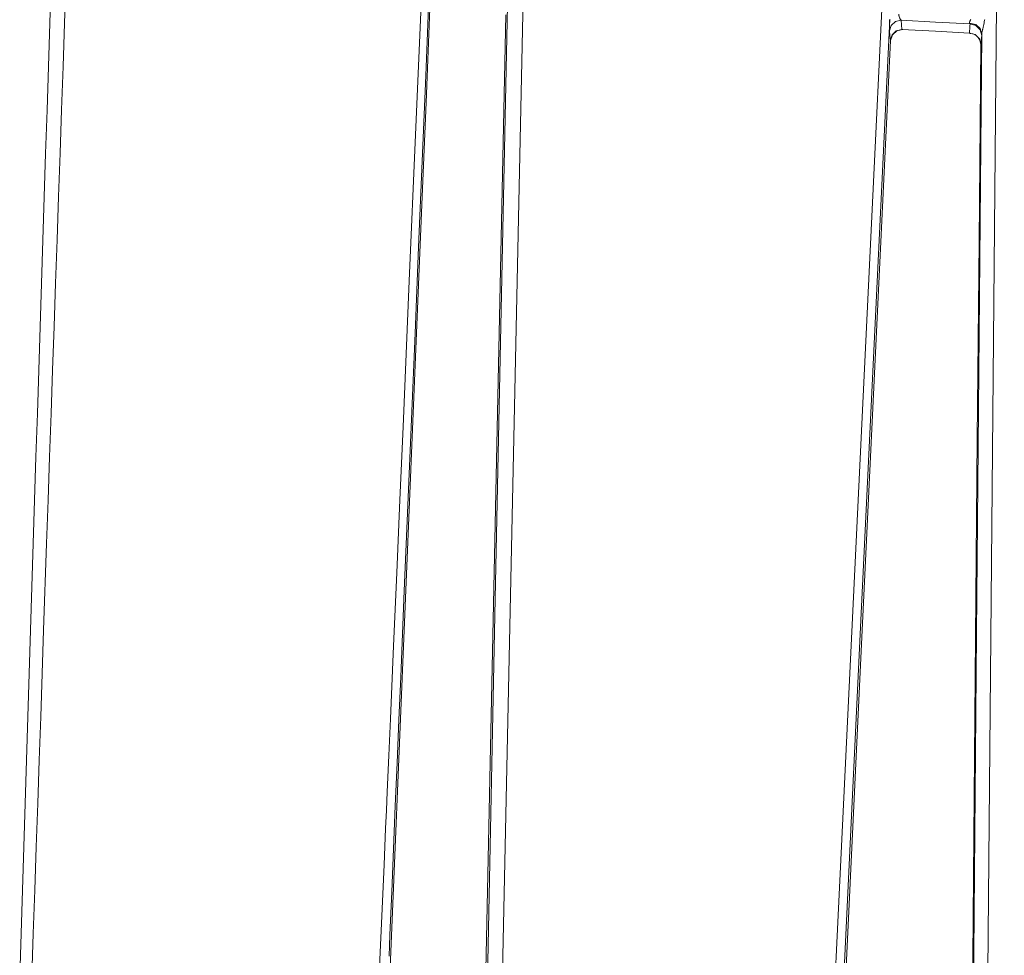
# Model space of a CAD drawing. Units: inches. Extents: x 263 to 1505, y 210 to 1905.
# Drawn here: x 286 to 371, y 1016 to 1097 of the extents above; entities that cross this region are included whole.
import ezdxf

# ---------------------------------------------------------------- set-up
doc = ezdxf.new("R2010")
doc.units = ezdxf.units.IN
doc.header["$MEASUREMENT"] = 0
doc.layers.add('Capa 1', color=7, linetype='Continuous')

msp = doc.modelspace()

# ---------------------------------------------------------------- linework, layer by layer
at = {"layer": 'Capa 1', "color": 7, "lineweight": 13, "true_color": 0xffffff}
for points in [[(330.938, 1175.628), (329.024, 1085.618), (327.108, 995.605)], [(355.405, 993.199), (357.586, 1038.267), (359.764, 1083.326), (361.937, 1128.373), (364.106, 1173.409)], [(371.128, 1173.001), (370.313, 1082.566), (369.499, 992.134)], [(289.721, 1104.648), (289.463, 1097.117), (289.334, 1093.351), (289.205, 1089.586), (289.075, 1085.82), (288.946, 1082.054), (288.817, 1078.289), (288.687, 1074.523), (288.558, 1070.758), (288.428, 1066.992), (288.298, 1063.227), (288.169, 1059.461), (288.039, 1055.696), (287.91, 1051.931), (287.65, 1044.402), (287.391, 1036.874), (287.262, 1033.11), (287.132, 1029.346), (287.002, 1025.583), (286.873, 1021.819), (286.743, 1018.056), (286.614, 1014.293)], [(316.671, 1011.327), (316.95, 1017.668), (317.229, 1024.008), (317.298, 1025.593), (317.368, 1027.179), (317.437, 1028.764), (317.507, 1030.349), (317.645, 1033.519), (317.784, 1036.69), (318.059, 1043.03), (318.333, 1049.37), (318.607, 1055.71), (318.879, 1062.051), (319.15, 1068.391), (319.42, 1074.731), (319.96, 1087.411), (320.499, 1100.091)], [(321.163, 1100.048), (320.853, 1092.583), (320.542, 1085.119), (320.232, 1077.654), (319.921, 1070.19), (319.609, 1062.725), (319.298, 1055.261), (318.986, 1047.796), (318.674, 1040.331), (318.518, 1036.598), (318.362, 1032.866), (318.206, 1029.133), (318.049, 1025.4), (317.893, 1021.667), (317.737, 1017.934), (317.659, 1016.068)], [(325.83, 995.518), (326.897, 1047.104), (327.964, 1098.689)], [(361.949, 1097.901), (361.957, 1097.851), (361.966, 1097.802), (361.971, 1097.778), (361.976, 1097.755), (361.981, 1097.733), (361.987, 1097.711), (362.01, 1097.63), (362.036, 1097.56), (362.043, 1097.544), (362.05, 1097.528), (362.057, 1097.514), (362.064, 1097.5), (362.079, 1097.473), (362.094, 1097.45), (362.126, 1097.411), (362.159, 1097.383)], [(361.167, 1097.458), (358.669, 1045.249), (356.165, 993.027)], [(361.159, 1096.446), (361.309, 1096.917), (361.672, 1097.258), (362.159, 1097.383)], [(362.159, 1097.383), (362.194, 1096.983), (362.228, 1096.583)], [(368.163, 1097.049), (365.158, 1097.215), (362.159, 1097.383)], [(368.09, 1096.259), (368.108, 1096.45), (368.125, 1096.641), (368.144, 1096.845), (368.163, 1097.049)], [(368.117, 1097.11), (368.109, 1097.127), (368.105, 1097.145), (368.104, 1097.154), (368.104, 1097.164), (368.104, 1097.175), (368.105, 1097.186), (368.109, 1097.209), (368.116, 1097.233), (368.121, 1097.246), (368.126, 1097.259), (368.132, 1097.273), (368.138, 1097.287), (368.145, 1097.301), (368.152, 1097.315), (368.16, 1097.33), (368.168, 1097.345), (368.185, 1097.375), (368.203, 1097.405), (368.222, 1097.437)], [(368.117, 1097.11), (368.64, 1096.999), (369.028, 1096.654), (369.17, 1096.173)], [(368.163, 1097.049), (368.14, 1097.075), (368.117, 1097.11)], [(369.162, 1096.057), (369.031, 1096.551), (368.665, 1096.915), (368.163, 1097.049)], [(369.425, 1097.444), (369.414, 1097.378), (369.391, 1097.244), (369.366, 1097.112), (369.353, 1097.046), (369.339, 1096.981), (369.324, 1096.915), (369.31, 1096.851), (369.295, 1096.787), (369.281, 1096.724), (369.266, 1096.661), (369.251, 1096.6), (369.244, 1096.569), (369.237, 1096.539), (369.23, 1096.509), (369.223, 1096.479), (369.21, 1096.421), (369.198, 1096.365), (369.188, 1096.312), (369.179, 1096.262), (369.176, 1096.238), (369.173, 1096.215), (369.171, 1096.194), (369.17, 1096.173)], [(361.229, 1095.645), (361.194, 1096.045), (361.159, 1096.446)], [(361.229, 1095.645), (361.378, 1096.116), (361.742, 1096.458), (362.228, 1096.583)], [(369.089, 1095.267), (368.958, 1095.761), (368.592, 1096.125), (368.09, 1096.259)], [(368.281, 992.009), (368.725, 1044.091), (369.17, 1096.173)], [(369.162, 1096.057), (369.126, 1095.662), (369.089, 1095.267)], [(369.17, 1096.173), (369.166, 1096.106), (369.162, 1096.057)], [(361.241, 1095.608), (361.237, 1095.605), (361.234, 1095.61), (361.231, 1095.623), (361.229, 1095.645)], [(369.089, 1095.267), (369.086, 1095.241), (369.084, 1095.229), (369.081, 1095.231), (369.078, 1095.247)]]:
    msp.add_lwpolyline(points, dxfattribs=at)
at = {"layer": 'Capa 1', "color": 7, "lineweight": 18, "true_color": 0xffffff}
for points in [[(285.567, 1014.278), (285.683, 1018.041), (285.799, 1021.805), (285.916, 1025.568), (286.032, 1029.332), (286.15, 1033.096), (286.267, 1036.861), (286.503, 1044.39), (286.741, 1051.919), (286.86, 1055.684), (286.98, 1059.45), (287.1, 1063.215), (287.22, 1066.981), (287.341, 1070.747), (287.461, 1074.512), (287.582, 1078.278), (287.702, 1082.044), (287.823, 1085.81), (287.943, 1089.576), (288.064, 1093.341), (288.184, 1097.107), (288.425, 1104.639)], [(321.216, 1098.398), (320.88, 1090.236), (320.543, 1082.074), (319.564, 1058.344), (318.58, 1034.614), (318.087, 1022.749), (317.595, 1010.884), (317.352, 1004.952), (317.113, 999.019), (316.893, 993.442), (316.676, 987.865)], [(325.502, 987.222), (327.809, 1097.829)], [(361.159, 1096.446), (361.157, 1096.47), (361.156, 1096.5), (361.155, 1096.536), (361.154, 1096.577), (361.153, 1096.624), (361.153, 1096.676), (361.153, 1096.704), (361.153, 1096.733), (361.153, 1096.764), (361.154, 1096.796), (361.154, 1096.863), (361.155, 1096.935), (361.156, 1097.011), (361.158, 1097.093), (361.158, 1097.114), (361.159, 1097.135), (361.159, 1097.157), (361.16, 1097.179), (361.161, 1097.223), (361.162, 1097.268), (361.164, 1097.362), (361.167, 1097.458)], [(362.312, 1096.56), (361.795, 1096.459), (361.401, 1096.109), (361.241, 1095.608)], [(362.228, 1096.583), (362.249, 1096.571), (362.27, 1096.563), (362.291, 1096.559), (362.312, 1096.56)], [(362.228, 1096.583), (365.157, 1096.419), (368.09, 1096.259)], [(368.17, 1096.246), (368.15, 1096.238), (368.13, 1096.238), (368.11, 1096.245), (368.09, 1096.259)], [(368.138, 1096.225), (368.183, 1096.228), (368.228, 1096.228), (368.395, 1096.194), (368.553, 1096.121), (368.67, 1096.047), (368.775, 1095.96), (368.854, 1095.875), (368.922, 1095.782), (368.97, 1095.699), (369.01, 1095.612), (369.034, 1095.544), (369.053, 1095.478), (369.061, 1095.441), (369.067, 1095.409), (369.07, 1095.389), (369.072, 1095.374), (369.073, 1095.361), (369.074, 1095.353), (369.074, 1095.35), (369.074, 1095.349)], [(356.273, 991.923), (358.759, 1043.773), (361.241, 1095.608)], [(368.181, 991.382), (368.332, 1008.907), (368.484, 1026.433), (368.633, 1043.743), (368.783, 1061.054), (368.931, 1078.151), (369.078, 1095.247)], [(369.078, 1095.247), (369.078, 1095.251), (369.078, 1095.254)]]:
    msp.add_lwpolyline(points, dxfattribs=at)

doc.saveas('drawing.dxf')
